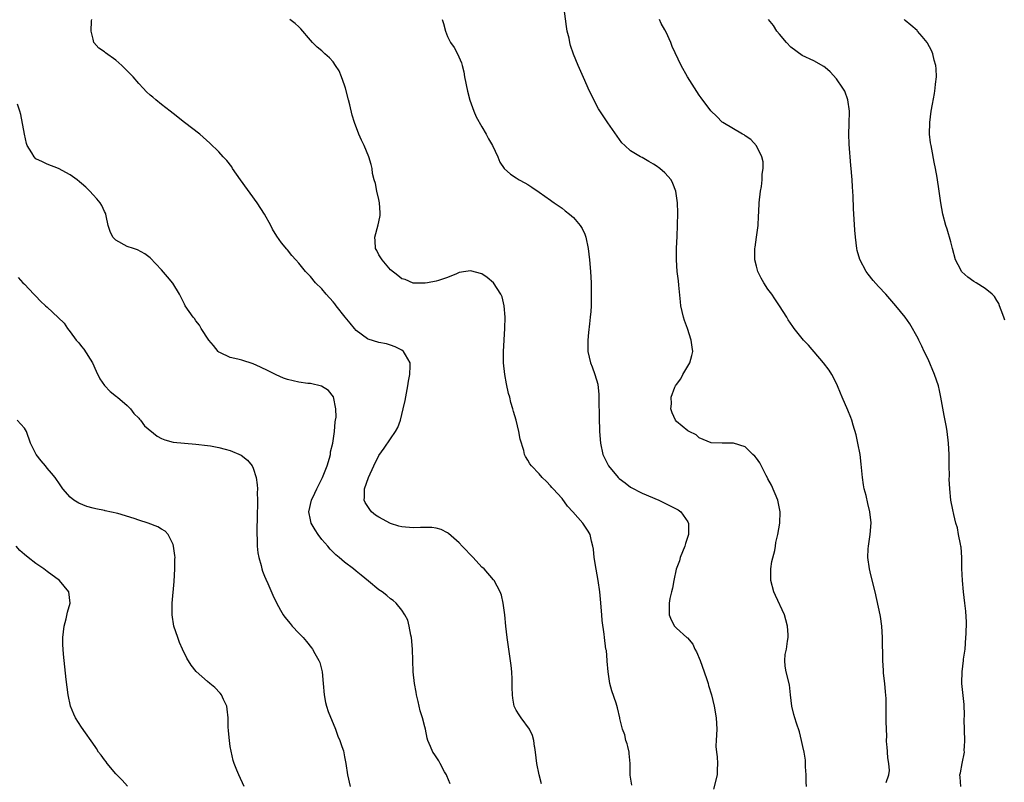
# Model space of a CAD drawing. Units: inches. Extents: x 2631000 to 2634000, y 1515000 to 1518000.
# Drawn here: x 2633024 to 2633196, y 1515664 to 1515797 of the extents above; entities that cross this region are included whole.
import ezdxf

# ---------------------------------------------------------------- set-up
doc = ezdxf.new("R2010")
doc.units = ezdxf.units.IN
doc.header["$MEASUREMENT"] = 0
doc.layers.add('LD26311515_10ft', color=41, linetype='Continuous')

msp = doc.modelspace()

# ---------------------------------------------------------------- linework, layer by layer
at = {"layer": 'LD26311515_10ft'}
for points, elevation in [([(2633161.74, 1515663), (2633161.71, 1515663.71), (2633161.7, 1515665), (2633161.59, 1515666.41), (2633161.6, 1515667), (2633161.58, 1515667.58), (2633161.32, 1515669), (2633161.1, 1515669.96), (2633160.88, 1515671), (2633160.51, 1515672.51), (2633159.98, 1515674.02), (2633159.68, 1515675), (2633159.56, 1515675.56), (2633159.18, 1515677), (2633158.97, 1515678.97), (2633158.76, 1515680.76), (2633158.17, 1515683), (2633158.01, 1515684.01), (2633157.94, 1515685), (2633158.03, 1515686.03), (2633158.25, 1515687), (2633158.4, 1515688.4), (2633158.53, 1515689), (2633158.53, 1515689.47), (2633158.42, 1515691), (2633158.11, 1515692.11), (2633157.88, 1515693), (2633156.33, 1515696.33), (2633156.06, 1515697), (2633155.51, 1515699), (2633155.52, 1515699.52), (2633155.51, 1515701), (2633155.68, 1515702.32), (2633156.2, 1515704.2), (2633156.31, 1515705), (2633156.37, 1515705.63), (2633156.74, 1515707), (2633157.07, 1515709), (2633157.16, 1515711), (2633156.76, 1515713), (2633155.62, 1515715.62), (2633155, 1515716.74), (2633154.92, 1515716.92), (2633154.68, 1515717.32), (2633153.56, 1515719.56), (2633153, 1515720.38), (2633152.73, 1515720.73), (2633152.39, 1515721), (2633151, 1515722.35), (2633149, 1515722.98), (2633147, 1515722.97), (2633145.05, 1515723.05), (2633143, 1515723.92), (2633142.43, 1515724.43), (2633141.24, 1515725), (2633141, 1515725.13), (2633139, 1515726.78), (2633138.85, 1515727), (2633138.27, 1515728.27), (2633138.04, 1515729), (2633138.15, 1515729.85), (2633138.09, 1515731), (2633138.75, 1515732.75), (2633138.87, 1515733), (2633139, 1515733.21), (2633139.77, 1515734.23), (2633140.14, 1515735), (2633141, 1515736.42), (2633141.32, 1515737), (2633141.71, 1515738.29), (2633141.85, 1515739), (2633141.74, 1515739.74), (2633141.6, 1515741), (2633140.92, 1515743), (2633140.41, 1515744.41), (2633140.22, 1515745), (2633140.03, 1515745.97), (2633139.79, 1515747), (2633139.69, 1515747.69), (2633139.44, 1515750.56), (2633139.34, 1515751.34), (2633139.16, 1515753), (2633138.99, 1515755), (2633139, 1515757), (2633139.14, 1515759.14), (2633139.22, 1515761), (2633139.23, 1515763.23), (2633139.18, 1515765), (2633138.91, 1515767), (2633138.38, 1515768.38), (2633138.06, 1515769), (2633137, 1515770.21), (2633136.09, 1515771), (2633135.44, 1515771.44), (2633135, 1515771.76), (2633134.19, 1515772.19), (2633133, 1515772.87), (2633132.75, 1515773), (2633131, 1515774.07), (2633129.96, 1515775), (2633129.48, 1515775.48), (2633128.64, 1515776.64), (2633127, 1515778.98), (2633126.18, 1515780.18), (2633125.4, 1515781.4), (2633124.55, 1515783), (2633123.6, 1515785), (2633123, 1515786.38), (2633121.82, 1515789), (2633121, 1515790.96), (2633120.47, 1515792.47), (2633120.36, 1515793), (2633120.23, 1515793.77), (2633119.93, 1515795), (2633119.79, 1515795.79), (2633119.33, 1515799.33)], 8540), ([(2633115.43, 1515663.43), (2633115.02, 1515665), (2633114.62, 1515667), (2633114.36, 1515669), (2633114.22, 1515669.78), (2633114.2, 1515669.96), (2633114.08, 1515671), (2633113.86, 1515671.86), (2633113.32, 1515673), (2633111.85, 1515675), (2633111.5, 1515675.5), (2633111, 1515676.34), (2633110.76, 1515676.76), (2633110.66, 1515677), (2633110.4, 1515678.4), (2633110.33, 1515679), (2633110.3, 1515680.3), (2633110.31, 1515681), (2633110.26, 1515681.74), (2633110.2, 1515683), (2633110.1, 1515684.1), (2633109.42, 1515689), (2633109.18, 1515691), (2633108.99, 1515692.99), (2633108.7, 1515695), (2633108.41, 1515696.41), (2633108.19, 1515697), (2633107.11, 1515699), (2633107, 1515699.1), (2633105.39, 1515701), (2633105, 1515701.33), (2633103.47, 1515703), (2633101.55, 1515705), (2633101, 1515705.57), (2633099.18, 1515707.18), (2633099, 1515707.31), (2633097.89, 1515707.89), (2633097, 1515708.15), (2633096.25, 1515708.25), (2633094.25, 1515708.25), (2633093, 1515708.18), (2633091, 1515708.36), (2633090.49, 1515708.49), (2633089, 1515708.94), (2633087, 1515710.03), (2633086.42, 1515710.42), (2633085.72, 1515711), (2633085.38, 1515711.38), (2633084.59, 1515712.59), (2633084.42, 1515713), (2633084.48, 1515713.52), (2633084.45, 1515715), (2633085.14, 1515717), (2633086.09, 1515719), (2633087, 1515720.83), (2633087.92, 1515722.08), (2633089, 1515723.76), (2633089.89, 1515725), (2633090.28, 1515725.72), (2633090.74, 1515727), (2633091.25, 1515729), (2633091.56, 1515730.44), (2633092.07, 1515733), (2633092.19, 1515733.81), (2633092.42, 1515735), (2633092.48, 1515736.48), (2633092.44, 1515737), (2633091.61, 1515738.39), (2633091.29, 1515739), (2633091, 1515739.21), (2633089.81, 1515739.81), (2633089, 1515740.11), (2633088.31, 1515740.31), (2633087, 1515740.56), (2633085.13, 1515741.13), (2633085, 1515741.18), (2633083, 1515742.67), (2633082.7, 1515743), (2633081.96, 1515743.96), (2633081.09, 1515745), (2633079.51, 1515747), (2633079.3, 1515747.3), (2633079, 1515747.67), (2633077.77, 1515749), (2633077, 1515749.95), (2633075.92, 1515751), (2633075, 1515752.12), (2633074.55, 1515752.55), (2633074.15, 1515753), (2633073, 1515754.43), (2633072.45, 1515755), (2633071.78, 1515755.78), (2633071, 1515756.78), (2633070.88, 1515756.88), (2633069.96, 1515757.96), (2633069.14, 1515759.14), (2633068.4, 1515760.4), (2633068.11, 1515761), (2633066.97, 1515763), (2633065.7, 1515765), (2633062.77, 1515769), (2633061.41, 1515771), (2633061.26, 1515771.26), (2633060.37, 1515772.37), (2633059.76, 1515773), (2633059, 1515773.88), (2633057.41, 1515775.41), (2633055.7, 1515777), (2633053, 1515779.03), (2633051, 1515780.58), (2633050.5, 1515781), (2633049, 1515782.16), (2633048.01, 1515783), (2633047.44, 1515783.44), (2633047, 1515783.81), (2633046.37, 1515784.37), (2633045.79, 1515785), (2633045, 1515785.81), (2633044.01, 1515787), (2633043.5, 1515787.5), (2633043, 1515788.06), (2633042.5, 1515788.5), (2633042.05, 1515789), (2633041, 1515789.88), (2633039.16, 1515791.16), (2633039, 1515791.34), (2633038.03, 1515792.03), (2633037.17, 1515793), (2633037, 1515793.6), (2633036.69, 1515795), (2633036.76, 1515796.76), (2633036.81, 1515797)], 8510), ([(2633131.21, 1515663.21), (2633130.94, 1515664.94), (2633130.94, 1515667), (2633130.77, 1515668.77), (2633130.73, 1515669), (2633130.51, 1515669.96), (2633130.41, 1515670.41), (2633130.17, 1515671), (2633129.98, 1515671.98), (2633129.55, 1515673), (2633129.12, 1515674.88), (2633129.11, 1515675), (2633128.7, 1515676.7), (2633128.44, 1515677.56), (2633127.7, 1515679.7), (2633127.37, 1515681), (2633127.05, 1515683), (2633126.89, 1515684.89), (2633126.87, 1515685), (2633126.75, 1515686.75), (2633126.69, 1515687), (2633126.44, 1515689), (2633126.39, 1515689.61), (2633126.01, 1515692.01), (2633125.95, 1515693), (2633125.73, 1515695.73), (2633125.61, 1515697), (2633125.31, 1515699), (2633124.95, 1515700.95), (2633124.63, 1515703), (2633124.48, 1515704.48), (2633124.39, 1515705), (2633124.14, 1515705.86), (2633123.93, 1515707), (2633123.58, 1515707.58), (2633123, 1515708.48), (2633122.64, 1515709), (2633120.92, 1515711), (2633119.98, 1515711.98), (2633119, 1515713.29), (2633117.44, 1515715), (2633117.22, 1515715.22), (2633117, 1515715.52), (2633116.26, 1515716.26), (2633115.53, 1515717), (2633115, 1515717.61), (2633113.64, 1515719), (2633113.36, 1515719.36), (2633113, 1515720.03), (2633112.62, 1515720.62), (2633112.46, 1515721), (2633112.3, 1515721.7), (2633111.69, 1515723.69), (2633111.47, 1515725), (2633110.98, 1515727), (2633110.49, 1515728.49), (2633110.39, 1515729), (2633110.06, 1515730.06), (2633109.86, 1515731), (2633109.67, 1515731.67), (2633109.32, 1515733.32), (2633109.02, 1515735), (2633108.77, 1515737), (2633108.77, 1515737.23), (2633108.75, 1515739), (2633109.03, 1515743), (2633109.06, 1515745), (2633108.9, 1515747), (2633108.54, 1515748.54), (2633108.33, 1515749), (2633107.02, 1515751), (2633105.9, 1515751.9), (2633105, 1515752.55), (2633103, 1515753.12), (2633102.17, 1515753), (2633101, 1515752.78), (2633100.58, 1515752.58), (2633099, 1515751.92), (2633097.43, 1515751.43), (2633097, 1515751.27), (2633095.47, 1515751), (2633095.09, 1515750.91), (2633095, 1515750.92), (2633094.95, 1515750.95), (2633093, 1515750.94), (2633091.56, 1515751.56), (2633091, 1515751.67), (2633090.3, 1515752.3), (2633089, 1515753.27), (2633087.54, 1515755), (2633087, 1515755.91), (2633086.64, 1515756.64), (2633086.42, 1515757), (2633086.34, 1515758.34), (2633086.25, 1515759), (2633086.87, 1515761.13), (2633087, 1515761.67), (2633087.22, 1515762.78), (2633087.23, 1515763), (2633087.2, 1515763.2), (2633087.1, 1515765), (2633087, 1515765.54), (2633086.63, 1515767), (2633086.38, 1515768.38), (2633086.18, 1515769), (2633085.89, 1515770.11), (2633085.78, 1515771), (2633085.66, 1515771.66), (2633085.23, 1515773), (2633084.41, 1515775), (2633083.94, 1515775.94), (2633083.48, 1515777), (2633082.73, 1515779), (2633082.32, 1515780.32), (2633081.89, 1515782.11), (2633081.65, 1515783), (2633081.14, 1515785), (2633081, 1515785.52), (2633080.45, 1515787), (2633080.03, 1515788.03), (2633079.42, 1515789), (2633079, 1515789.61), (2633078.33, 1515790.33), (2633077.54, 1515791), (2633077, 1515791.51), (2633076.19, 1515792.19), (2633075.38, 1515793), (2633075, 1515793.42), (2633073.36, 1515795.36), (2633073, 1515795.74), (2633072.34, 1515796.34), (2633071.44, 1515797)], 8520), ([(2633098.05, 1515797), (2633098.29, 1515796.29), (2633098.65, 1515795), (2633099, 1515794.03), (2633099.53, 1515793), (2633100.13, 1515792.13), (2633100.74, 1515791), (2633101.44, 1515789.44), (2633101.52, 1515789), (2633101.85, 1515787.85), (2633101.96, 1515787), (2633102.49, 1515784.49), (2633102.89, 1515782.89), (2633103.58, 1515781), (2633104, 1515780), (2633105, 1515778.24), (2633105.74, 1515777), (2633106.16, 1515776.16), (2633106.86, 1515775), (2633107.8, 1515773), (2633108.11, 1515772.11), (2633108.9, 1515771), (2633109.99, 1515769.99), (2633111, 1515769.37), (2633111.53, 1515769), (2633112.48, 1515768.48), (2633113, 1515768.17), (2633113.7, 1515767.7), (2633115, 1515766.86), (2633117, 1515765.46), (2633117.25, 1515765.25), (2633117.63, 1515765), (2633119, 1515764.02), (2633119.56, 1515763.56), (2633120.33, 1515763), (2633121, 1515762.41), (2633122.19, 1515761), (2633122.5, 1515760.5), (2633123, 1515759.48), (2633123.13, 1515759.13), (2633123.18, 1515759), (2633123.56, 1515757), (2633123.79, 1515755), (2633123.97, 1515753), (2633124.09, 1515751), (2633124.11, 1515749.89), (2633124.12, 1515749), (2633124.09, 1515747), (2633124.03, 1515745.97), (2633123.95, 1515745), (2633123.8, 1515743.8), (2633123.66, 1515742.34), (2633123.49, 1515741), (2633123.5, 1515739.5), (2633123.52, 1515739), (2633124.01, 1515737), (2633124.3, 1515736.3), (2633124.75, 1515735), (2633125.26, 1515733.26), (2633125.46, 1515731.46), (2633125.45, 1515730.55), (2633125.51, 1515727.51), (2633125.5, 1515727), (2633125.56, 1515725.56), (2633125.56, 1515725), (2633125.71, 1515723), (2633126.15, 1515721), (2633126.42, 1515720.42), (2633127, 1515719.24), (2633127.13, 1515719), (2633128.8, 1515717), (2633129, 1515716.81), (2633130.02, 1515716.02), (2633131, 1515715.3), (2633133, 1515714.21), (2633135.91, 1515713), (2633137, 1515712.5), (2633139.33, 1515711.33), (2633139.79, 1515711), (2633141, 1515709.22), (2633141.08, 1515709.08), (2633141.11, 1515709), (2633141.12, 1515707), (2633140.57, 1515705.43), (2633140.49, 1515705), (2633139.68, 1515703), (2633139.56, 1515702.44), (2633138.98, 1515700.98), (2633138.55, 1515699), (2633138.34, 1515697.66), (2633138.13, 1515697), (2633137.84, 1515695.84), (2633137.71, 1515695), (2633137.76, 1515694.24), (2633137.72, 1515693), (2633138.1, 1515692.1), (2633138.67, 1515691), (2633139, 1515690.67), (2633140.85, 1515689), (2633140.94, 1515688.94), (2633141.87, 1515687.87), (2633142.23, 1515687), (2633142.52, 1515686.52), (2633143.14, 1515685), (2633143.88, 1515683), (2633144.35, 1515681.65), (2633144.55, 1515681), (2633144.63, 1515680.63), (2633145.14, 1515679), (2633145.62, 1515677), (2633145.97, 1515675), (2633146.06, 1515673), (2633146.02, 1515672.02), (2633145.95, 1515671), (2633145.91, 1515670.09), (2633145.92, 1515669.96), (2633145.99, 1515669), (2633146.14, 1515668.14), (2633146.2, 1515667), (2633146.14, 1515665.86), (2633146.14, 1515665), (2633145.5, 1515662.5)], 8530), ([(2633175.68, 1515663.68), (2633176.13, 1515665), (2633176.23, 1515665.77), (2633176.12, 1515667), (2633175.97, 1515667.97), (2633175.91, 1515669), (2633175.83, 1515669.96), (2633175.81, 1515670.19), (2633175.76, 1515671), (2633175.8, 1515671.8), (2633175.71, 1515673), (2633175.67, 1515674.33), (2633175.69, 1515675), (2633175.65, 1515675.65), (2633175.68, 1515677), (2633175.67, 1515678.33), (2633175.54, 1515679.54), (2633175.42, 1515681), (2633175.23, 1515682.77), (2633175.22, 1515683), (2633175.23, 1515683.23), (2633175.12, 1515685), (2633175.01, 1515689), (2633174.89, 1515691), (2633174.66, 1515692.66), (2633174.61, 1515693), (2633174.33, 1515694.33), (2633173.73, 1515697), (2633173, 1515699.96), (2633172.76, 1515701), (2633172.49, 1515703), (2633172.53, 1515704.53), (2633172.57, 1515705), (2633172.64, 1515705.36), (2633172.87, 1515707), (2633173.04, 1515709.04), (2633172.84, 1515711), (2633172.46, 1515712.46), (2633172.15, 1515713.85), (2633171.84, 1515715), (2633171.69, 1515715.69), (2633171.54, 1515717), (2633171.33, 1515719.33), (2633171.12, 1515721), (2633170.73, 1515723), (2633170.41, 1515724.41), (2633169.9, 1515726.1), (2633169.65, 1515727), (2633169.48, 1515727.48), (2633169, 1515728.72), (2633167.98, 1515731), (2633167.71, 1515731.71), (2633167.16, 1515733), (2633166.46, 1515734.46), (2633166.15, 1515735), (2633165.71, 1515735.71), (2633164.73, 1515737), (2633162.08, 1515740.08), (2633161.23, 1515741), (2633159.58, 1515743), (2633159.34, 1515743.34), (2633158.53, 1515744.53), (2633158.28, 1515745), (2633157.03, 1515747), (2633156.19, 1515748.19), (2633155.68, 1515749), (2633155, 1515749.89), (2633154.27, 1515751), (2633153.82, 1515751.82), (2633153.24, 1515753), (2633153, 1515753.9), (2633152.74, 1515755), (2633152.74, 1515757), (2633152.75, 1515757.25), (2633153.01, 1515759), (2633153.29, 1515761), (2633153.38, 1515762.62), (2633153.39, 1515763.39), (2633153.48, 1515765), (2633153.71, 1515767), (2633153.85, 1515767.85), (2633154, 1515769), (2633154.01, 1515769.99), (2633154.16, 1515771), (2633154.15, 1515772.15), (2633153.93, 1515773), (2633153, 1515774.93), (2633152.04, 1515776.04), (2633151, 1515776.71), (2633150.85, 1515776.85), (2633150.54, 1515777), (2633147.12, 1515779), (2633147, 1515779.08), (2633146.06, 1515780.06), (2633145, 1515781.05), (2633143.34, 1515783.34), (2633143, 1515783.79), (2633140.93, 1515787), (2633139.81, 1515789), (2633138.28, 1515792.28), (2633138.03, 1515793), (2633137.23, 1515794.77), (2633137, 1515795.22), (2633136.34, 1515796.34), (2633136.05, 1515797)], 8550), ([(2633188.71, 1515663), (2633188.61, 1515664.61), (2633188.56, 1515665), (2633188.66, 1515665.34), (2633188.95, 1515667), (2633189.36, 1515669), (2633189.33, 1515669.33), (2633189.38, 1515669.96), (2633189.45, 1515671), (2633189.32, 1515674.68), (2633189.37, 1515675.37), (2633189.29, 1515677.29), (2633188.88, 1515681), (2633188.9, 1515681.1), (2633188.95, 1515683), (2633189.2, 1515685), (2633189.21, 1515685.21), (2633189.46, 1515687), (2633189.63, 1515689), (2633189.68, 1515689.68), (2633189.72, 1515691.72), (2633189.61, 1515693.61), (2633189.45, 1515695), (2633189.2, 1515697), (2633189, 1515699), (2633188.93, 1515701.07), (2633188.92, 1515703), (2633188.78, 1515704.78), (2633188.75, 1515705), (2633188.65, 1515705.35), (2633188.35, 1515707), (2633188.16, 1515708.16), (2633187.87, 1515709), (2633187.49, 1515710.51), (2633187.34, 1515711.34), (2633187, 1515713), (2633186.79, 1515715), (2633186.68, 1515716.68), (2633186.72, 1515717.27), (2633186.68, 1515719), (2633186.67, 1515721), (2633186.59, 1515723), (2633186.34, 1515725), (2633186.21, 1515725.79), (2633185.8, 1515727.8), (2633185.26, 1515731), (2633185, 1515732.19), (2633184.8, 1515733), (2633184.11, 1515735), (2633183, 1515737.63), (2633182.34, 1515739), (2633181.92, 1515739.92), (2633181.36, 1515741), (2633181.25, 1515741.25), (2633179.8, 1515743.8), (2633178.99, 1515744.99), (2633177.39, 1515747), (2633175.62, 1515749), (2633174.36, 1515750.36), (2633173.42, 1515751.42), (2633172.53, 1515752.53), (2633172.18, 1515753), (2633171.06, 1515755.06), (2633170.63, 1515756.63), (2633170.55, 1515757), (2633170.31, 1515759), (2633170.22, 1515760.22), (2633169.99, 1515763.99), (2633169.88, 1515766.12), (2633169.77, 1515767.77), (2633169.71, 1515769), (2633169.65, 1515769.65), (2633169.57, 1515771), (2633169.51, 1515771.51), (2633169.22, 1515775.22), (2633169.17, 1515777), (2633169.22, 1515778.78), (2633169.24, 1515781), (2633168.98, 1515783), (2633168.46, 1515784.46), (2633168.11, 1515785), (2633167, 1515786.62), (2633165.86, 1515787.86), (2633165, 1515788.61), (2633164.78, 1515788.78), (2633163, 1515789.81), (2633161, 1515790.75), (2633159, 1515792.19), (2633158.26, 1515793), (2633157, 1515794.46), (2633156.58, 1515795), (2633155.97, 1515795.97), (2633155.12, 1515797)], 8560), ([(2633196.45, 1515744.45), (2633196.27, 1515745), (2633195.78, 1515746.22), (2633195.49, 1515747), (2633195.36, 1515747.36), (2633195, 1515747.92), (2633194.61, 1515748.61), (2633194.22, 1515749), (2633193, 1515749.98), (2633191.39, 1515751), (2633191, 1515751.22), (2633189.96, 1515751.96), (2633188.92, 1515752.92), (2633188.87, 1515753), (2633188.74, 1515753.26), (2633187.77, 1515755), (2633187.25, 1515757), (2633187, 1515758.13), (2633186.35, 1515760.35), (2633186.1, 1515761), (2633185.57, 1515763), (2633185.24, 1515765), (2633184.96, 1515767), (2633184.58, 1515769.42), (2633184.29, 1515771), (2633184.06, 1515772.06), (2633183.66, 1515774.34), (2633183.52, 1515775), (2633183.45, 1515775.45), (2633183.28, 1515777), (2633183.31, 1515779), (2633183.56, 1515781), (2633183.76, 1515782.24), (2633184.1, 1515784.1), (2633184.23, 1515785), (2633184.28, 1515785.72), (2633184.45, 1515787), (2633184.42, 1515788.42), (2633184.36, 1515789), (2633184.08, 1515789.92), (2633183.81, 1515791), (2633183.58, 1515791.58), (2633182.9, 1515792.9), (2633182.83, 1515793), (2633181.95, 1515794.05), (2633181.18, 1515795), (2633181.09, 1515795.09), (2633180.01, 1515796.01), (2633179, 1515796.84), (2633178.82, 1515797)], 8570), ([(2633099.42, 1515663.42), (2633098.85, 1515664.85), (2633098.78, 1515665), (2633098.46, 1515665.54), (2633097.7, 1515667), (2633097.49, 1515667.49), (2633097, 1515668.16), (2633096.67, 1515668.67), (2633096.39, 1515669), (2633095.98, 1515669.96), (2633095.54, 1515671), (2633095.41, 1515671.41), (2633095.13, 1515673), (2633095, 1515673.4), (2633094.6, 1515675), (2633094.21, 1515676.21), (2633094.01, 1515677), (2633093.83, 1515677.83), (2633093.54, 1515679), (2633093.48, 1515679.48), (2633093.19, 1515681), (2633092.99, 1515683), (2633092.88, 1515687), (2633092.69, 1515689), (2633092.58, 1515689.42), (2633092.3, 1515691), (2633092.04, 1515692.04), (2633091.53, 1515693), (2633091, 1515693.81), (2633090, 1515695), (2633089.5, 1515695.5), (2633089, 1515695.79), (2633088.38, 1515696.38), (2633087.53, 1515697), (2633087, 1515697.36), (2633085.16, 1515698.84), (2633083.9, 1515699.9), (2633083, 1515700.6), (2633082.52, 1515701), (2633081, 1515702.16), (2633080.06, 1515703), (2633079.48, 1515703.48), (2633079, 1515703.91), (2633078.47, 1515704.47), (2633078.03, 1515705), (2633077, 1515706.16), (2633076.38, 1515707), (2633075.84, 1515707.84), (2633075.13, 1515709), (2633075, 1515709.57), (2633074.73, 1515711), (2633075.2, 1515713), (2633075.79, 1515714.21), (2633076.14, 1515715), (2633077.15, 1515717), (2633077.93, 1515719), (2633078.35, 1515720.35), (2633078.51, 1515721), (2633078.54, 1515721.46), (2633078.92, 1515723), (2633079.2, 1515725), (2633079.32, 1515726.68), (2633079.41, 1515727), (2633079.49, 1515727.49), (2633079.48, 1515729), (2633079.06, 1515731.06), (2633078.18, 1515732.18), (2633076.96, 1515732.96), (2633075, 1515733.4), (2633074.57, 1515733.43), (2633073, 1515733.63), (2633071, 1515734.09), (2633070.33, 1515734.33), (2633069, 1515734.92), (2633067.62, 1515735.62), (2633066.27, 1515736.27), (2633065, 1515736.83), (2633063, 1515737.46), (2633062.35, 1515737.65), (2633061, 1515737.95), (2633059.19, 1515738.81), (2633059, 1515738.89), (2633058.88, 1515739), (2633058.04, 1515740.04), (2633057.23, 1515741), (2633055.94, 1515743), (2633055.61, 1515743.61), (2633055, 1515744.36), (2633054.74, 1515744.74), (2633054.49, 1515745), (2633053.13, 1515747), (2633053, 1515747.24), (2633052.15, 1515749), (2633050.96, 1515750.96), (2633050.02, 1515752.02), (2633049, 1515753.29), (2633047, 1515755.39), (2633046.06, 1515756.06), (2633044.78, 1515756.78), (2633044.07, 1515757), (2633043, 1515757.36), (2633041, 1515758.43), (2633040.46, 1515759), (2633039.98, 1515759.98), (2633039.67, 1515761), (2633039.28, 1515762.72), (2633039.22, 1515763), (2633039.16, 1515763.16), (2633039, 1515763.44), (2633038.53, 1515764.53), (2633038.23, 1515765), (2633037.69, 1515765.69), (2633037, 1515766.36), (2633036.44, 1515767), (2633035.72, 1515767.72), (2633035, 1515768.35), (2633034.66, 1515768.66), (2633034.24, 1515769), (2633033, 1515769.88), (2633030.97, 1515770.97), (2633029, 1515771.75), (2633028.16, 1515772.16), (2633027, 1515772.69), (2633026.7, 1515773), (2633026.3, 1515773.7), (2633025.5, 1515775), (2633025.36, 1515775.36), (2633025, 1515776.95), (2633024.4, 1515780.4), (2633024.18, 1515781), (2633023.8, 1515782.2)], 8500), ([(2633023.92, 1515751.92), (2633024.75, 1515751), (2633025, 1515750.77), (2633026.63, 1515749), (2633026.82, 1515748.82), (2633027, 1515748.67), (2633027.81, 1515747.81), (2633028.7, 1515747), (2633029, 1515746.75), (2633030.93, 1515744.93), (2633031.93, 1515743.93), (2633032.55, 1515743), (2633033, 1515742.45), (2633034.08, 1515741), (2633034.51, 1515740.51), (2633035, 1515739.88), (2633035.42, 1515739.42), (2633036.9, 1515737), (2633037.53, 1515735.53), (2633038.2, 1515734.2), (2633039, 1515733.03), (2633040, 1515732), (2633041.12, 1515731.12), (2633041.3, 1515731), (2633043, 1515729.58), (2633043.55, 1515729), (2633044.14, 1515728.14), (2633045, 1515727.36), (2633045.15, 1515727.15), (2633045.28, 1515727), (2633045.99, 1515725.99), (2633048.19, 1515724.19), (2633049, 1515723.78), (2633049.58, 1515723.58), (2633051, 1515723.16), (2633053, 1515722.95), (2633055, 1515722.82), (2633057, 1515722.58), (2633057.52, 1515722.48), (2633059, 1515722.22), (2633060.08, 1515721.92), (2633061, 1515721.71), (2633062.9, 1515720.9), (2633064.02, 1515720.02), (2633064.81, 1515719), (2633065, 1515718.59), (2633065.51, 1515717), (2633065.72, 1515715.72), (2633065.74, 1515715), (2633065.7, 1515714.3), (2633065.77, 1515713), (2633065.77, 1515711.77), (2633065.7, 1515711), (2633065.68, 1515710.32), (2633065.62, 1515707.62), (2633065.64, 1515707), (2633065.72, 1515706.28), (2633065.73, 1515705), (2633065.81, 1515703.81), (2633065.98, 1515703), (2633066.38, 1515701.62), (2633066.5, 1515701), (2633066.61, 1515700.62), (2633067, 1515699.72), (2633067.2, 1515699.2), (2633067.57, 1515698.43), (2633068.43, 1515696.43), (2633069.07, 1515695.07), (2633069.77, 1515693.77), (2633070.24, 1515693), (2633070.56, 1515692.56), (2633071.45, 1515691.45), (2633071.84, 1515691), (2633073, 1515689.79), (2633073.73, 1515689), (2633074.32, 1515688.32), (2633075.21, 1515687.21), (2633075.36, 1515687), (2633075.81, 1515686.19), (2633076.5, 1515685), (2633076.63, 1515684.63), (2633077.08, 1515683), (2633077.26, 1515681), (2633077.41, 1515679), (2633077.67, 1515677.67), (2633077.83, 1515677), (2633078.11, 1515676.11), (2633079.41, 1515673), (2633079.78, 1515671.78), (2633080.18, 1515671), (2633080.53, 1515669.96), (2633080.77, 1515669.23), (2633081, 1515668.14), (2633081.19, 1515667), (2633081.47, 1515665), (2633081.94, 1515663)], 8490), ([(2633063.44, 1515663), (2633062.48, 1515665), (2633062.16, 1515665.84), (2633061.68, 1515667), (2633061.51, 1515667.51), (2633061.13, 1515669.13), (2633061, 1515669.96), (2633060.84, 1515671), (2633060.7, 1515672.7), (2633060.62, 1515673.38), (2633060.61, 1515675), (2633060.48, 1515676.48), (2633060.37, 1515677), (2633059.8, 1515678.2), (2633059.46, 1515679), (2633059.26, 1515679.26), (2633058.28, 1515680.28), (2633057.45, 1515681), (2633057, 1515681.34), (2633055.05, 1515683.05), (2633054.16, 1515684.16), (2633053.4, 1515685.4), (2633052.64, 1515687), (2633052.14, 1515688.14), (2633051.81, 1515689), (2633051.16, 1515691), (2633050.84, 1515693), (2633050.86, 1515695), (2633051.18, 1515698.82), (2633051.31, 1515701), (2633051.32, 1515702.68), (2633051.34, 1515703), (2633051.32, 1515703.32), (2633051.09, 1515705), (2633051, 1515705.25), (2633050.12, 1515707), (2633049.6, 1515707.6), (2633049, 1515707.92), (2633048.34, 1515708.34), (2633046.67, 1515709), (2633045, 1515709.51), (2633044.21, 1515709.79), (2633041.34, 1515710.66), (2633039.14, 1515711.14), (2633039, 1515711.18), (2633037.48, 1515711.48), (2633037, 1515711.63), (2633035.91, 1515711.91), (2633034.5, 1515712.5), (2633033.63, 1515713), (2633033, 1515713.56), (2633031.72, 1515715), (2633031, 1515716.02), (2633030.63, 1515716.63), (2633030.37, 1515717), (2633029.75, 1515717.75), (2633029, 1515718.63), (2633028.71, 1515719), (2633027.91, 1515719.91), (2633027.05, 1515721), (2633026.07, 1515723), (2633025.4, 1515725), (2633025, 1515725.6), (2633023.72, 1515727)], 8480), ([(2633043.02, 1515663.02), (2633042.09, 1515664.09), (2633041.17, 1515665), (2633041, 1515665.19), (2633039.47, 1515667), (2633039.28, 1515667.28), (2633039, 1515667.62), (2633038.43, 1515668.43), (2633037.99, 1515669), (2633037.6, 1515669.6), (2633037.35, 1515669.96), (2633035, 1515673.32), (2633033.92, 1515675), (2633033.62, 1515675.62), (2633033.07, 1515677), (2633032.63, 1515679), (2633032.31, 1515681.69), (2633031.95, 1515685), (2633031.87, 1515686.13), (2633031.78, 1515687), (2633031.75, 1515687.75), (2633031.75, 1515689), (2633031.95, 1515691), (2633032.29, 1515692.29), (2633032.53, 1515693.47), (2633032.98, 1515695), (2633032.77, 1515697), (2633031.14, 1515699), (2633029, 1515700.53), (2633028.42, 1515701), (2633027, 1515701.93), (2633025.64, 1515703), (2633025, 1515703.53), (2633024.23, 1515704.23), (2633023.55, 1515705)], 8470)]:
    msp.add_lwpolyline(points, dxfattribs=dict(at, elevation=elevation))

doc.saveas('drawing.dxf')
